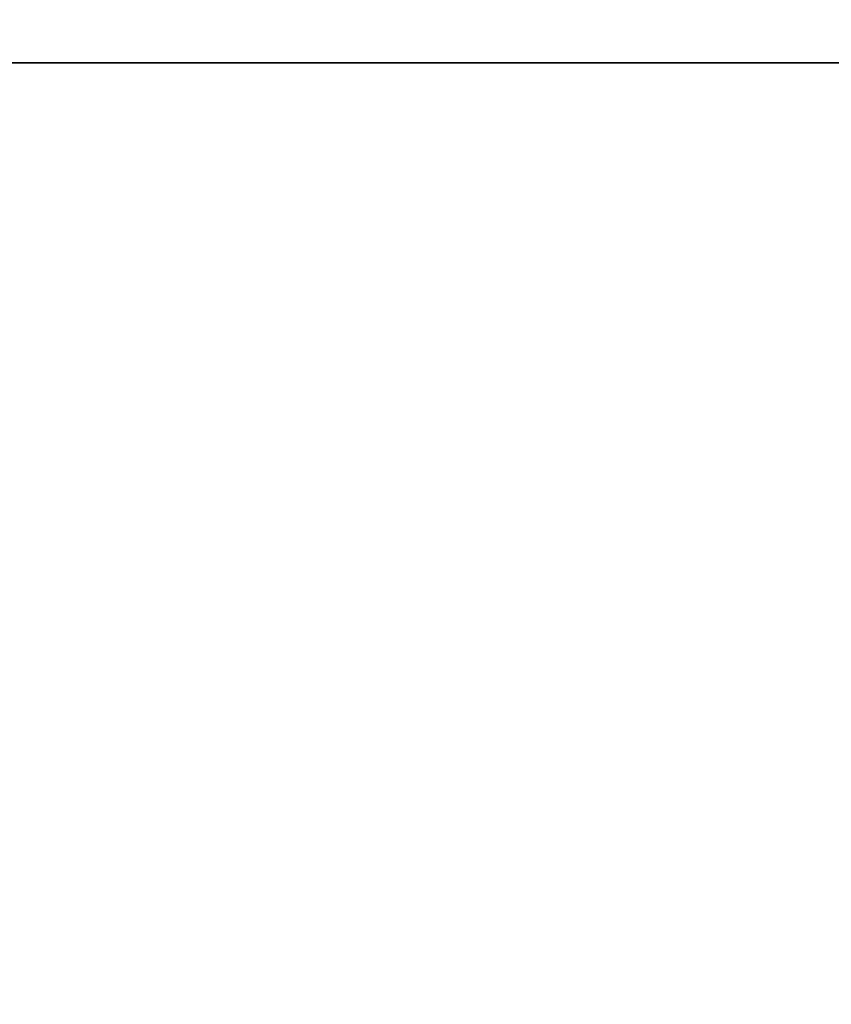
# Model space of a CAD drawing. Units: inches. Extents: x -0.2 to 42, y -27.1 to 0.
# Drawn here: x 23 to 25.7, y -17.2 to -13.9 of the extents above; entities that cross this region are included whole.
import ezdxf

# ---------------------------------------------------------------- set-up
doc = ezdxf.new("R2010")
doc.units = ezdxf.units.IN
doc.header["$MEASUREMENT"] = 0
for name, color, linetype in [('A-FURN-3-STOR-LWR-WD-BTTM-SRFC-HORZ', 255, 'Continuous'), ('A-FURN-3-STOR-LWR-WD-SHLF-CORE', 33, 'Continuous'), ('A-FURN-3-STOR-LWR-WD-SHLF-SRFC-HORZ', 255, 'Continuous'), ('A-FURN-3-STOR-LWR-WD-TOP-SRFC-HORZ', 255, 'Continuous')]:
    doc.layers.add(name, color=color, linetype=linetype)

msp = doc.modelspace()

# ---------------------------------------------------------------- linework, layer by layer
at = {"layer": 'A-FURN-3-STOR-LWR-WD-BTTM-SRFC-HORZ'}
for points in [[(0.789, -0.828, 5.527), (0.789, -26.898, 5.527), (41.211, -26.898, 5.527), (41.211, -0.828, 5.527)], [(0.809, -26.878, 2.777), (0.809, -0.848, 2.777), (41.191, -0.848, 2.777), (41.191, -26.878, 2.777)]]:
    msp.add_3dface(points, dxfattribs=at)
at = {"layer": 'A-FURN-3-STOR-LWR-WD-SHLF-CORE'}
for points in [[(0.804, -14.0859, 42.25), (0.804, -14.0859, 43), (41.196, -14.0859, 43), (41.196, -14.0859, 42.25)], [(0.914, -14.0859, 17.268), (0.914, -14.0859, 18.018), (41.086, -14.0859, 18.018), (41.086, -14.0859, 17.268)], [(0.914, -14.0859, 29.759), (0.914, -14.0859, 30.509), (41.086, -14.0859, 30.509), (41.086, -14.0859, 29.759)], [(0.914, -14.0859, 54.741), (0.914, -14.0859, 55.491), (41.086, -14.0859, 55.491), (41.086, -14.0859, 54.741)], [(0.914, -14.0859, 67.232), (0.914, -14.0859, 67.982), (41.086, -14.0859, 67.982), (41.086, -14.0859, 67.232)]]:
    msp.add_3dface(points, dxfattribs=at)
at = {"layer": 'A-FURN-3-STOR-LWR-WD-SHLF-SRFC-HORZ'}
for points in [[(0.804, -25.3511, 43), (41.196, -25.3511, 43), (41.196, -14.0859, 43), (0.804, -14.0859, 43)], [(0.804, -14.0859, 42.25), (41.196, -14.0859, 42.25), (41.196, -25.3511, 42.25), (0.804, -25.3511, 42.25)], [(0.914, -25.2646, 18.018), (41.086, -25.2646, 18.018), (41.086, -14.0859, 18.018), (0.914, -14.0859, 18.018)], [(0.914, -14.0859, 17.268), (41.086, -14.0859, 17.268), (41.086, -25.2646, 17.268), (0.914, -25.2646, 17.268)], [(0.914, -25.2646, 30.509), (41.086, -25.2646, 30.509), (41.086, -14.0859, 30.509), (0.914, -14.0859, 30.509)], [(0.914, -14.0859, 29.759), (41.086, -14.0859, 29.759), (41.086, -25.2646, 29.759), (0.914, -25.2646, 29.759)], [(0.914, -25.2646, 55.491), (41.086, -25.2646, 55.491), (41.086, -14.0859, 55.491), (0.914, -14.0859, 55.491)], [(0.914, -14.0859, 54.741), (41.086, -14.0859, 54.741), (41.086, -25.2646, 54.741), (0.914, -25.2646, 54.741)], [(0.914, -25.2646, 67.982), (41.086, -25.2646, 67.982), (41.086, -14.0859, 67.982), (0.914, -14.0859, 67.982)], [(0.914, -14.0859, 67.232), (41.086, -14.0859, 67.232), (41.086, -25.2646, 67.232), (0.914, -25.2646, 67.232)]]:
    msp.add_3dface(points, dxfattribs=at)
at = {"layer": 'A-FURN-3-STOR-LWR-WD-TOP-SRFC-HORZ'}
for points in [[(0.039, -26.976, 84), (41.961, -26.976, 84), (41.961, -0.118, 84), (0.039, -0.118, 84)], [(0.039, -0.118, 83), (41.961, -0.118, 83), (41.961, -26.976, 83), (0.039, -26.976, 83)]]:
    msp.add_3dface(points, dxfattribs=at)

doc.saveas('drawing.dxf')
